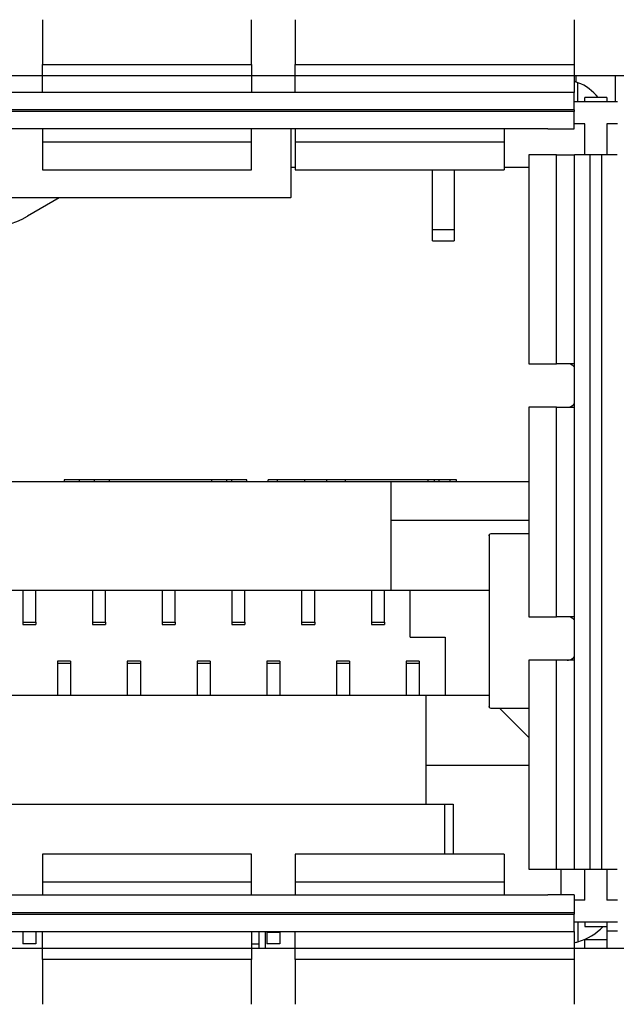
# Model space of a CAD drawing. Units: centimetres. Extents: x -22 to 22, y -2.2 to 2.2.
# Drawn here: x 6.8 to 7.5, y -0.2 to 0.9 of the extents above; entities that cross this region are included whole.
import ezdxf

# ---------------------------------------------------------------- set-up
doc = ezdxf.new("R2010")
doc.units = ezdxf.units.CM
doc.header["$MEASUREMENT"] = 0
doc.layers.add('Case', color=7, linetype='Continuous')
doc.layers.add('Panel', color=7, linetype='Continuous')

msp = doc.modelspace()

# ---------------------------------------------------------------- linework, layer by layer
at = {"layer": 'Case', "color": 250, "lineweight": 25}
for points in [[(6.83099, 0.93429), (6.83099, 0.93429), (6.83099, 0.88286), (6.83099, 0.88286)], [(7.07099, 0.88286), (7.07099, 0.88286), (7.07099, 0.93429), (7.07099, 0.93429)], [(7.12099, 0.93429), (7.12099, 0.93429), (7.12099, 0.88286), (7.12099, 0.88286)], [(7.441, 0.93429), (7.441, 0.93429), (7.441, 0.88286), (7.441, 0.88286)], [(6.83099, 0.85102), (6.83099, 0.85102), (6.83099, 0.88286), (6.83099, 0.88286)], [(6.83099, 0.88286), (6.83099, 0.88286), (7.07099, 0.88286), (7.07099, 0.88286)], [(7.07099, 0.88286), (7.07099, 0.88286), (7.07099, 0.85102), (7.07099, 0.85102)], [(7.12099, 0.85102), (7.12099, 0.85102), (7.12099, 0.88286), (7.12099, 0.88286)], [(7.12099, 0.88286), (7.12099, 0.88286), (7.441, 0.88286), (7.441, 0.88286)], [(7.441, 0.88286), (7.441, 0.88286), (7.441, 0.85102), (7.441, 0.85102)], [(6.83099, 0.87), (6.83099, 0.87), (6.78099, 0.87), (6.78099, 0.87)], [(7.12099, 0.87), (7.12099, 0.87), (7.07099, 0.87), (7.07099, 0.87)], [(7.491, 0.87), (7.491, 0.87), (7.441, 0.87), (7.441, 0.87)], [(7.44349, 0.86269), (7.44349, 0.86269), (7.44349, 0.87), (7.44349, 0.87)], [(7.48849, 0.84), (7.48849, 0.84), (7.48849, 0.87), (7.48849, 0.87)], [(7.44549, 0.86202), (7.44402, 0.86255), (7.44252, 0.86302), (7.44099, 0.86341)], [(7.46849, 0.845), (7.46265, 0.85279), (7.45466, 0.85871), (7.44549, 0.86202)], [(7.4455, 0.84), (7.4455, 0.84), (7.4455, 0.86202), (7.4455, 0.86202)], [(7.441, 0.85102), (7.441, 0.85102), (5.591, 0.85102), (5.591, 0.85102)], [(7.441, 0.83102), (7.441, 0.83102), (7.441, 0.85102), (7.441, 0.85102)], [(7.491, 0.84), (7.491, 0.84), (7.441, 0.84), (7.441, 0.84)], [(7.4535, 0.84), (7.4535, 0.84), (7.4535, 0.845), (7.4535, 0.845)], [(7.47849, 0.845), (7.47849, 0.845), (7.4535, 0.845), (7.4535, 0.845)], [(7.47849, 0.845), (7.47849, 0.845), (7.47849, 0.84), (7.47849, 0.84)], [(7.441, 0.83102), (7.441, 0.83102), (5.591, 0.83102), (5.591, 0.83102)], [(7.441, 0.829), (7.441, 0.829), (5.591, 0.829), (5.591, 0.829)], [(7.441, 0.83102), (7.441, 0.83102), (7.441, 0.829), (7.441, 0.829)], [(7.441, 0.809), (7.441, 0.809), (7.441, 0.829), (7.441, 0.829)], [(7.4535, 0.815), (7.4535, 0.815), (7.441, 0.815), (7.441, 0.815)], [(7.4535, 0.7795), (7.4535, 0.7795), (7.4535, 0.815), (7.4535, 0.815)], [(7.491, 0.815), (7.491, 0.815), (7.47849, 0.815), (7.47849, 0.815)], [(7.47849, 0.815), (7.47849, 0.815), (7.47849, 0.7795), (7.47849, 0.7795)], [(7.411, 0.809), (7.411, 0.809), (5.62099, 0.809), (5.62099, 0.809)], [(6.83099, 0.809), (6.83099, 0.809), (6.83099, 0.79386), (6.83099, 0.79386)], [(7.07099, 0.79386), (7.07099, 0.79386), (7.07099, 0.809), (7.07099, 0.809)], [(7.11599, 0.809), (7.11599, 0.809), (7.11599, 0.73067), (7.11599, 0.73067)], [(7.12099, 0.809), (7.12099, 0.809), (7.12099, 0.79386), (7.12099, 0.79386)], [(7.36099, 0.809), (7.36099, 0.809), (7.36099, 0.79386), (7.36099, 0.79386)], [(7.411, 0.809), (7.411, 0.809), (7.441, 0.809), (7.441, 0.809)], [(7.07099, 0.79386), (7.07099, 0.79386), (6.83099, 0.79386), (6.83099, 0.79386)], [(6.83099, 0.79386), (6.83099, 0.79386), (6.83099, 0.76226), (6.83099, 0.76226)], [(7.07099, 0.76226), (7.07099, 0.76226), (7.07099, 0.79386), (7.07099, 0.79386)], [(7.36099, 0.79386), (7.36099, 0.79386), (7.12099, 0.79386), (7.12099, 0.79386)], [(7.12099, 0.79386), (7.12099, 0.79386), (7.12099, 0.76226), (7.12099, 0.76226)], [(7.36099, 0.79386), (7.36099, 0.79386), (7.36099, 0.76226), (7.36099, 0.76226)], [(7.38899, 0.7795), (7.38899, 0.7795), (7.38899, 0.54), (7.38899, 0.54)], [(7.42074, 0.7795), (7.42074, 0.7795), (7.38899, 0.7795), (7.38899, 0.7795)], [(7.42074, 0.54), (7.42074, 0.54), (7.42074, 0.7795), (7.42074, 0.7795)], [(7.42074, 0.7795), (7.42074, 0.7795), (7.4415, 0.7795), (7.4415, 0.7795)], [(7.4415, -0.0395), (7.4415, -0.0395), (7.4415, 0.7795), (7.4415, 0.7795)], [(7.45949, 0.7795), (7.45949, 0.7795), (7.4415, 0.7795), (7.4415, 0.7795)], [(7.45949, -0.0395), (7.45949, -0.0395), (7.45949, 0.7795), (7.45949, 0.7795)], [(7.47249, 0.7795), (7.47249, 0.7795), (7.45949, 0.7795), (7.45949, 0.7795)], [(7.47249, 0.7795), (7.47249, 0.7795), (7.47249, -0.0395), (7.47249, -0.0395)], [(7.4905, 0.7795), (7.4905, 0.7795), (7.47249, 0.7795), (7.47249, 0.7795)], [(6.83099, 0.76226), (6.83099, 0.76226), (7.07099, 0.76226), (7.07099, 0.76226)], [(7.12099, 0.765), (7.12099, 0.765), (7.11599, 0.765), (7.11599, 0.765)], [(7.12099, 0.76226), (7.12099, 0.76226), (7.36099, 0.76226), (7.36099, 0.76226)], [(7.2785, 0.6935), (7.2785, 0.6935), (7.2785, 0.76226), (7.2785, 0.76226)], [(7.3035, 0.76226), (7.3035, 0.76226), (7.3035, 0.6935), (7.3035, 0.6935)], [(7.38899, 0.765), (7.38899, 0.765), (7.36099, 0.765), (7.36099, 0.765)], [(5.916, 0.73067), (5.916, 0.73067), (7.11599, 0.73067), (7.11599, 0.73067)], [(7.11599, 0.73), (7.11599, 0.73), (5.916, 0.73), (5.916, 0.73)], [(6.85025, 0.73), (6.85025, 0.73), (6.814, 0.70907), (6.814, 0.70907)], [(7.11599, 0.73), (7.11599, 0.73), (7.11599, 0.73067), (7.11599, 0.73067)], [(6.76149, 0.695), (6.77993, 0.695), (6.79804, 0.69985), (6.814, 0.70907)], [(7.3035, 0.6935), (7.3035, 0.6935), (7.2785, 0.6935), (7.2785, 0.6935)], [(7.2785, 0.681), (7.2785, 0.681), (7.2785, 0.6935), (7.2785, 0.6935)], [(7.3035, 0.6935), (7.3035, 0.6935), (7.3035, 0.681), (7.3035, 0.681)], [(7.2785, 0.681), (7.2785, 0.681), (7.3035, 0.681), (7.3035, 0.681)], [(7.38899, 0.54), (7.38899, 0.54), (7.42074, 0.54), (7.42074, 0.54)], [(7.4415, 0.54), (7.4415, 0.54), (7.42074, 0.54), (7.42074, 0.54)], [(7.38899, 0.49), (7.38899, 0.49), (7.38899, 0.25), (7.38899, 0.25)], [(7.42074, 0.49), (7.42074, 0.49), (7.38899, 0.49), (7.38899, 0.49)], [(7.42074, 0.25), (7.42074, 0.25), (7.42074, 0.49), (7.42074, 0.49)], [(7.42074, 0.49), (7.42074, 0.49), (7.4415, 0.49), (7.4415, 0.49)], [(6.85597, 0.407), (6.85597, 0.407), (6.85597, 0.405), (6.85597, 0.405)], [(6.87307, 0.407), (6.87307, 0.407), (6.85597, 0.407), (6.85597, 0.407)], [(6.87307, 0.407), (6.87307, 0.407), (6.87307, 0.405), (6.87307, 0.405)], [(6.89062, 0.407), (6.89062, 0.407), (6.87307, 0.407), (6.87307, 0.407)], [(6.89062, 0.407), (6.89062, 0.407), (6.89062, 0.405), (6.89062, 0.405)], [(6.90772, 0.407), (6.90772, 0.407), (6.89062, 0.407), (6.89062, 0.407)], [(6.90772, 0.407), (6.90772, 0.407), (6.90772, 0.405), (6.90772, 0.405)], [(7.0254, 0.407), (7.0254, 0.407), (6.90772, 0.407), (6.90772, 0.407)], [(7.0254, 0.405), (7.0254, 0.405), (7.0254, 0.407), (7.0254, 0.407)], [(7.04249, 0.407), (7.04249, 0.407), (7.0254, 0.407), (7.0254, 0.407)], [(7.04249, 0.405), (7.04249, 0.405), (7.04249, 0.407), (7.04249, 0.407)], [(7.04843, 0.407), (7.04843, 0.407), (7.04249, 0.407), (7.04249, 0.407)], [(7.04843, 0.405), (7.04843, 0.405), (7.04843, 0.407), (7.04843, 0.407)], [(7.06554, 0.407), (7.06554, 0.407), (7.04843, 0.407), (7.04843, 0.407)], [(7.06554, 0.405), (7.06554, 0.405), (7.06554, 0.407), (7.06554, 0.407)], [(7.08988, 0.405), (7.08988, 0.405), (7.08988, 0.407), (7.08988, 0.407)], [(7.10094, 0.407), (7.10094, 0.407), (7.08988, 0.407), (7.08988, 0.407)], [(7.10094, 0.405), (7.10094, 0.405), (7.10094, 0.407), (7.10094, 0.407)], [(7.13215, 0.407), (7.13215, 0.407), (7.10094, 0.407), (7.10094, 0.407)], [(7.13215, 0.405), (7.13215, 0.405), (7.13215, 0.407), (7.13215, 0.407)], [(7.15725, 0.407), (7.15725, 0.407), (7.13215, 0.407), (7.13215, 0.407)], [(7.15725, 0.405), (7.15725, 0.405), (7.15725, 0.407), (7.15725, 0.407)], [(7.17822, 0.407), (7.17822, 0.407), (7.15725, 0.407), (7.15725, 0.407)], [(7.17822, 0.407), (7.17822, 0.407), (7.17822, 0.405), (7.17822, 0.405)], [(7.27363, 0.407), (7.27363, 0.407), (7.17822, 0.407), (7.17822, 0.407)], [(7.27363, 0.405), (7.27363, 0.405), (7.27363, 0.407), (7.27363, 0.407)], [(7.28088, 0.407), (7.28088, 0.407), (7.27363, 0.407), (7.27363, 0.407)], [(7.28088, 0.405), (7.28088, 0.405), (7.28088, 0.407), (7.28088, 0.407)], [(7.2862, 0.407), (7.2862, 0.407), (7.28088, 0.407), (7.28088, 0.407)], [(7.2862, 0.405), (7.2862, 0.405), (7.2862, 0.407), (7.2862, 0.407)], [(7.29872, 0.407), (7.29872, 0.407), (7.2862, 0.407), (7.2862, 0.407)], [(7.29872, 0.405), (7.29872, 0.405), (7.29872, 0.407), (7.29872, 0.407)], [(7.30597, 0.407), (7.30597, 0.407), (7.29872, 0.407), (7.29872, 0.407)], [(7.30597, 0.405), (7.30597, 0.405), (7.30597, 0.407), (7.30597, 0.407)], [(5.78697, 0.405), (5.78697, 0.405), (7.23097, 0.405), (7.23097, 0.405)], [(7.23097, 0.405), (7.23097, 0.405), (7.23097, 0.3605), (7.23097, 0.3605)], [(7.23097, 0.405), (7.23097, 0.405), (7.38899, 0.405), (7.38899, 0.405)], [(7.23097, 0.3605), (7.23097, 0.3605), (7.23097, 0.2805), (7.23097, 0.2805)], [(7.23097, 0.3605), (7.23097, 0.3605), (7.38899, 0.3605), (7.38899, 0.3605)], [(7.3435, 0.34282), (7.3435, 0.34282), (7.3435, 0.14718), (7.3435, 0.14718)], [(7.34549, 0.345), (7.34474, 0.34489), (7.34409, 0.34441), (7.34375, 0.34373)], [(7.34375, 0.34373), (7.34375, 0.34373), (7.34375, 0.14626), (7.34375, 0.14626)], [(7.38899, 0.345), (7.38899, 0.345), (7.34549, 0.345), (7.34549, 0.345)], [(5.78697, 0.2805), (5.78697, 0.2805), (7.23097, 0.2805), (7.23097, 0.2805)], [(6.80847, 0.2805), (6.80847, 0.2805), (6.80847, 0.24363), (6.80847, 0.24363)], [(6.82347, 0.24363), (6.82347, 0.24363), (6.82347, 0.2805), (6.82347, 0.2805)], [(6.88847, 0.2805), (6.88847, 0.2805), (6.88847, 0.24363), (6.88847, 0.24363)], [(6.90347, 0.24363), (6.90347, 0.24363), (6.90347, 0.2805), (6.90347, 0.2805)], [(6.96847, 0.2805), (6.96847, 0.2805), (6.96847, 0.24363), (6.96847, 0.24363)], [(6.98347, 0.24363), (6.98347, 0.24363), (6.98347, 0.2805), (6.98347, 0.2805)], [(7.04847, 0.2805), (7.04847, 0.2805), (7.04847, 0.24363), (7.04847, 0.24363)], [(7.06347, 0.24363), (7.06347, 0.24363), (7.06347, 0.2805), (7.06347, 0.2805)], [(7.12847, 0.2805), (7.12847, 0.2805), (7.12847, 0.24363), (7.12847, 0.24363)], [(7.14347, 0.24363), (7.14347, 0.24363), (7.14347, 0.2805), (7.14347, 0.2805)], [(7.20847, 0.2805), (7.20847, 0.2805), (7.20847, 0.24363), (7.20847, 0.24363)], [(7.22347, 0.24363), (7.22347, 0.24363), (7.22347, 0.2805), (7.22347, 0.2805)], [(7.23097, 0.2805), (7.23097, 0.2805), (7.3435, 0.2805), (7.3435, 0.2805)], [(7.25297, 0.2265), (7.25297, 0.2265), (7.25297, 0.2805), (7.25297, 0.2805)], [(7.38899, 0.25), (7.38899, 0.25), (7.42074, 0.25), (7.42074, 0.25)], [(7.4415, 0.25), (7.4415, 0.25), (7.42074, 0.25), (7.42074, 0.25)], [(6.80847, 0.24363), (6.80847, 0.24363), (6.82347, 0.24363), (6.82347, 0.24363)], [(6.80847, 0.24363), (6.80847, 0.24363), (6.80847, 0.241), (6.80847, 0.241)], [(6.80847, 0.241), (6.80847, 0.241), (6.82347, 0.241), (6.82347, 0.241)], [(6.82347, 0.24363), (6.82347, 0.24363), (6.82347, 0.241), (6.82347, 0.241)], [(6.88847, 0.24363), (6.88847, 0.24363), (6.90347, 0.24363), (6.90347, 0.24363)], [(6.88847, 0.24363), (6.88847, 0.24363), (6.88847, 0.241), (6.88847, 0.241)], [(6.88847, 0.241), (6.88847, 0.241), (6.90347, 0.241), (6.90347, 0.241)], [(6.90347, 0.24363), (6.90347, 0.24363), (6.90347, 0.241), (6.90347, 0.241)], [(6.96847, 0.24363), (6.96847, 0.24363), (6.98347, 0.24363), (6.98347, 0.24363)], [(6.96847, 0.24363), (6.96847, 0.24363), (6.96847, 0.241), (6.96847, 0.241)], [(6.96847, 0.241), (6.96847, 0.241), (6.98347, 0.241), (6.98347, 0.241)], [(6.98347, 0.24363), (6.98347, 0.24363), (6.98347, 0.241), (6.98347, 0.241)], [(7.04847, 0.24363), (7.04847, 0.24363), (7.06347, 0.24363), (7.06347, 0.24363)], [(7.04847, 0.24363), (7.04847, 0.24363), (7.04847, 0.241), (7.04847, 0.241)], [(7.04847, 0.241), (7.04847, 0.241), (7.06347, 0.241), (7.06347, 0.241)], [(7.06347, 0.24363), (7.06347, 0.24363), (7.06347, 0.241), (7.06347, 0.241)], [(7.12847, 0.24363), (7.12847, 0.24363), (7.14347, 0.24363), (7.14347, 0.24363)], [(7.12847, 0.24363), (7.12847, 0.24363), (7.12847, 0.241), (7.12847, 0.241)], [(7.12847, 0.241), (7.12847, 0.241), (7.14347, 0.241), (7.14347, 0.241)], [(7.14347, 0.24363), (7.14347, 0.24363), (7.14347, 0.241), (7.14347, 0.241)], [(7.20847, 0.24363), (7.20847, 0.24363), (7.22347, 0.24363), (7.22347, 0.24363)], [(7.20847, 0.24363), (7.20847, 0.24363), (7.20847, 0.241), (7.20847, 0.241)], [(7.20847, 0.241), (7.20847, 0.241), (7.22347, 0.241), (7.22347, 0.241)], [(7.22347, 0.24363), (7.22347, 0.24363), (7.22347, 0.241), (7.22347, 0.241)], [(7.25297, 0.2265), (7.25297, 0.2265), (7.29297, 0.2265), (7.29297, 0.2265)], [(7.29297, 0.2265), (7.29297, 0.2265), (7.29297, 0.1595), (7.29297, 0.1595)], [(6.86347, 0.199), (6.86347, 0.199), (6.84847, 0.199), (6.84847, 0.199)], [(6.84847, 0.199), (6.84847, 0.199), (6.84847, 0.19641), (6.84847, 0.19641)], [(6.84847, 0.19641), (6.84847, 0.19641), (6.84847, 0.1595), (6.84847, 0.1595)], [(6.86347, 0.19641), (6.86347, 0.19641), (6.84847, 0.19641), (6.84847, 0.19641)], [(6.86347, 0.199), (6.86347, 0.199), (6.86347, 0.19641), (6.86347, 0.19641)], [(6.86347, 0.19641), (6.86347, 0.19641), (6.86347, 0.1595), (6.86347, 0.1595)], [(6.94347, 0.199), (6.94347, 0.199), (6.92847, 0.199), (6.92847, 0.199)], [(6.92847, 0.199), (6.92847, 0.199), (6.92847, 0.19641), (6.92847, 0.19641)], [(6.94347, 0.19641), (6.94347, 0.19641), (6.92847, 0.19641), (6.92847, 0.19641)], [(6.92847, 0.19641), (6.92847, 0.19641), (6.92847, 0.1595), (6.92847, 0.1595)], [(6.94347, 0.199), (6.94347, 0.199), (6.94347, 0.19641), (6.94347, 0.19641)], [(6.94347, 0.19641), (6.94347, 0.19641), (6.94347, 0.1595), (6.94347, 0.1595)], [(7.02347, 0.199), (7.02347, 0.199), (7.00847, 0.199), (7.00847, 0.199)], [(7.00847, 0.199), (7.00847, 0.199), (7.00847, 0.19641), (7.00847, 0.19641)], [(7.02347, 0.19641), (7.02347, 0.19641), (7.00847, 0.19641), (7.00847, 0.19641)], [(7.00847, 0.19641), (7.00847, 0.19641), (7.00847, 0.1595), (7.00847, 0.1595)], [(7.02347, 0.199), (7.02347, 0.199), (7.02347, 0.19641), (7.02347, 0.19641)], [(7.02347, 0.19641), (7.02347, 0.19641), (7.02347, 0.1595), (7.02347, 0.1595)], [(7.10347, 0.199), (7.10347, 0.199), (7.08847, 0.199), (7.08847, 0.199)], [(7.08847, 0.199), (7.08847, 0.199), (7.08847, 0.19641), (7.08847, 0.19641)], [(7.10347, 0.19641), (7.10347, 0.19641), (7.08847, 0.19641), (7.08847, 0.19641)], [(7.08847, 0.19641), (7.08847, 0.19641), (7.08847, 0.1595), (7.08847, 0.1595)], [(7.10347, 0.199), (7.10347, 0.199), (7.10347, 0.19641), (7.10347, 0.19641)], [(7.10347, 0.19641), (7.10347, 0.19641), (7.10347, 0.1595), (7.10347, 0.1595)], [(7.18347, 0.199), (7.18347, 0.199), (7.16847, 0.199), (7.16847, 0.199)], [(7.16847, 0.199), (7.16847, 0.199), (7.16847, 0.19641), (7.16847, 0.19641)], [(7.16847, 0.19641), (7.16847, 0.19641), (7.16847, 0.1595), (7.16847, 0.1595)], [(7.18347, 0.19641), (7.18347, 0.19641), (7.16847, 0.19641), (7.16847, 0.19641)], [(7.18347, 0.199), (7.18347, 0.199), (7.18347, 0.19641), (7.18347, 0.19641)], [(7.18347, 0.19641), (7.18347, 0.19641), (7.18347, 0.1595), (7.18347, 0.1595)], [(7.26347, 0.199), (7.26347, 0.199), (7.24847, 0.199), (7.24847, 0.199)], [(7.24847, 0.199), (7.24847, 0.199), (7.24847, 0.19641), (7.24847, 0.19641)], [(7.26347, 0.19641), (7.26347, 0.19641), (7.24847, 0.19641), (7.24847, 0.19641)], [(7.24847, 0.19641), (7.24847, 0.19641), (7.24847, 0.1595), (7.24847, 0.1595)], [(7.26347, 0.199), (7.26347, 0.199), (7.26347, 0.19641), (7.26347, 0.19641)], [(7.26347, 0.19641), (7.26347, 0.19641), (7.26347, 0.1595), (7.26347, 0.1595)], [(7.38899, 0.2), (7.38899, 0.2), (7.38899, -0.0395), (7.38899, -0.0395)], [(7.42074, 0.2), (7.42074, 0.2), (7.38899, 0.2), (7.38899, 0.2)], [(7.42074, -0.0395), (7.42074, -0.0395), (7.42074, 0.2), (7.42074, 0.2)], [(7.4415, 0.2), (7.4415, 0.2), (7.42074, 0.2), (7.42074, 0.2)], [(7.27097, 0.1595), (7.27097, 0.1595), (5.80097, 0.1595), (5.80097, 0.1595)], [(7.3435, 0.1595), (7.3435, 0.1595), (7.27097, 0.1595), (7.27097, 0.1595)], [(7.27097, 0.1595), (7.27097, 0.1595), (7.27097, 0.0795), (7.27097, 0.0795)], [(7.34375, 0.14626), (7.34375, 0.14626), (7.34363, 0.14718), (7.34363, 0.14718)], [(7.34375, 0.14626), (7.34409, 0.14558), (7.34474, 0.14511), (7.34549, 0.145)], [(7.34549, 0.145), (7.34549, 0.145), (7.38899, 0.145), (7.38899, 0.145)], [(7.38899, 0.11147), (7.38899, 0.11147), (7.35547, 0.145), (7.35547, 0.145)], [(7.27097, 0.0795), (7.27097, 0.0795), (7.27097, 0.035), (7.27097, 0.035)], [(7.38899, 0.0795), (7.38899, 0.0795), (7.27097, 0.0795), (7.27097, 0.0795)], [(5.80097, 0.035), (5.80097, 0.035), (7.27097, 0.035), (7.27097, 0.035)], [(7.27097, 0.035), (7.27097, 0.035), (7.30247, 0.035), (7.30247, 0.035)], [(7.29247, 0.035), (7.29247, 0.035), (7.29247, -0.02226), (7.29247, -0.02226)], [(7.30247, 0.035), (7.30247, 0.035), (7.30247, -0.02226), (7.30247, -0.02226)], [(7.07099, -0.02226), (7.07099, -0.02226), (6.83099, -0.02226), (6.83099, -0.02226)], [(6.83099, -0.02226), (6.83099, -0.02226), (6.83099, -0.05387), (6.83099, -0.05387)], [(7.07099, -0.05387), (7.07099, -0.05387), (7.07099, -0.02226), (7.07099, -0.02226)], [(7.36099, -0.02226), (7.36099, -0.02226), (7.12099, -0.02226), (7.12099, -0.02226)], [(7.12099, -0.02226), (7.12099, -0.02226), (7.12099, -0.05387), (7.12099, -0.05387)], [(7.36099, -0.02226), (7.36099, -0.02226), (7.36099, -0.05387), (7.36099, -0.05387)], [(7.38899, -0.0395), (7.38899, -0.0395), (7.42074, -0.0395), (7.42074, -0.0395)], [(7.42074, -0.0395), (7.42074, -0.0395), (7.4415, -0.0395), (7.4415, -0.0395)], [(7.42597, -0.0395), (7.42597, -0.0395), (7.42597, -0.069), (7.42597, -0.069)], [(7.4415, -0.0395), (7.4415, -0.0395), (7.45949, -0.0395), (7.45949, -0.0395)], [(7.4535, -0.075), (7.4535, -0.075), (7.4535, -0.0395), (7.4535, -0.0395)], [(7.45949, -0.0395), (7.45949, -0.0395), (7.47249, -0.0395), (7.47249, -0.0395)], [(7.47249, -0.0395), (7.47249, -0.0395), (7.4905, -0.0395), (7.4905, -0.0395)], [(7.47849, -0.0395), (7.47849, -0.0395), (7.47849, -0.075), (7.47849, -0.075)], [(6.83099, -0.05387), (6.83099, -0.05387), (7.07099, -0.05387), (7.07099, -0.05387)], [(6.83099, -0.05387), (6.83099, -0.05387), (6.83099, -0.069), (6.83099, -0.069)], [(7.07099, -0.069), (7.07099, -0.069), (7.07099, -0.05387), (7.07099, -0.05387)], [(7.12099, -0.05387), (7.12099, -0.05387), (7.36099, -0.05387), (7.36099, -0.05387)], [(7.12099, -0.05387), (7.12099, -0.05387), (7.12099, -0.069), (7.12099, -0.069)], [(7.36099, -0.05387), (7.36099, -0.05387), (7.36099, -0.069), (7.36099, -0.069)], [(5.62099, -0.069), (5.62099, -0.069), (7.411, -0.069), (7.411, -0.069)], [(7.441, -0.069), (7.441, -0.069), (7.411, -0.069), (7.411, -0.069)], [(7.441, -0.069), (7.441, -0.069), (7.441, -0.089), (7.441, -0.089)], [(7.4535, -0.075), (7.4535, -0.075), (7.441, -0.075), (7.441, -0.075)], [(7.491, -0.075), (7.491, -0.075), (7.47849, -0.075), (7.47849, -0.075)], [(5.591, -0.089), (5.591, -0.089), (7.441, -0.089), (7.441, -0.089)], [(7.441, -0.089), (7.441, -0.089), (7.441, -0.09102), (7.441, -0.09102)], [(5.591, -0.09102), (5.591, -0.09102), (7.441, -0.09102), (7.441, -0.09102)], [(7.441, -0.11102), (7.441, -0.11102), (7.441, -0.09102), (7.441, -0.09102)], [(7.491, -0.1), (7.491, -0.1), (7.441, -0.1), (7.441, -0.1)], [(7.4455, -0.1), (7.4455, -0.1), (7.4455, -0.12265), (7.4455, -0.12265)], [(7.4535, -0.1), (7.4535, -0.1), (7.4535, -0.105), (7.4535, -0.105)], [(7.47849, -0.1), (7.47849, -0.1), (7.47849, -0.105), (7.47849, -0.105)], [(5.591, -0.11102), (5.591, -0.11102), (7.441, -0.11102), (7.441, -0.11102)], [(6.80847, -0.11102), (6.80847, -0.11102), (6.80847, -0.125), (6.80847, -0.125)], [(6.82347, -0.11102), (6.82347, -0.11102), (6.82347, -0.125), (6.82347, -0.125)], [(6.83099, -0.14287), (6.83099, -0.14287), (6.83099, -0.11102), (6.83099, -0.11102)], [(7.07099, -0.11102), (7.07099, -0.11102), (7.07099, -0.14287), (7.07099, -0.14287)], [(7.07949, -0.11102), (7.07949, -0.11102), (7.07949, -0.13), (7.07949, -0.13)], [(7.08717, -0.13), (7.08717, -0.13), (7.08717, -0.11102), (7.08717, -0.11102)], [(7.08847, -0.11102), (7.08847, -0.11102), (7.08847, -0.112), (7.08847, -0.112)], [(7.10347, -0.112), (7.10347, -0.112), (7.08847, -0.112), (7.08847, -0.112)], [(7.08847, -0.112), (7.08847, -0.112), (7.08847, -0.125), (7.08847, -0.125)], [(7.10347, -0.11102), (7.10347, -0.11102), (7.10347, -0.112), (7.10347, -0.112)], [(7.10347, -0.112), (7.10347, -0.112), (7.10347, -0.125), (7.10347, -0.125)], [(7.12099, -0.14287), (7.12099, -0.14287), (7.12099, -0.11102), (7.12099, -0.11102)], [(7.441, -0.11102), (7.441, -0.11102), (7.441, -0.14287), (7.441, -0.14287)], [(7.44549, -0.12265), (7.45654, -0.11952), (7.46651, -0.11342), (7.47432, -0.105)], [(7.4535, -0.105), (7.4535, -0.105), (7.47849, -0.105), (7.47849, -0.105)], [(7.47849, -0.105), (7.47849, -0.105), (7.47849, -0.12), (7.47849, -0.12)], [(7.47849, -0.11), (7.47849, -0.11), (7.491, -0.11), (7.491, -0.11)], [(7.44099, -0.12374), (7.44251, -0.12343), (7.44401, -0.12307), (7.44549, -0.12265)], [(7.4535, -0.11978), (7.4535, -0.11978), (7.4535, -0.12), (7.4535, -0.12)], [(7.4535, -0.12), (7.4535, -0.12), (7.47849, -0.12), (7.47849, -0.12)], [(7.4535, -0.13), (7.4535, -0.13), (7.4535, -0.12), (7.4535, -0.12)], [(7.47849, -0.12), (7.47849, -0.12), (7.47849, -0.13), (7.47849, -0.13)], [(6.78099, -0.13), (6.78099, -0.13), (6.83099, -0.13), (6.83099, -0.13)], [(6.82347, -0.125), (6.82347, -0.125), (6.80847, -0.125), (6.80847, -0.125)], [(7.07099, -0.125), (7.07099, -0.125), (7.07949, -0.125), (7.07949, -0.125)], [(7.07099, -0.13), (7.07099, -0.13), (7.12099, -0.13), (7.12099, -0.13)], [(7.10347, -0.125), (7.10347, -0.125), (7.08847, -0.125), (7.08847, -0.125)], [(7.441, -0.13), (7.441, -0.13), (7.491, -0.13), (7.491, -0.13)], [(7.07099, -0.14287), (7.07099, -0.14287), (6.83099, -0.14287), (6.83099, -0.14287)], [(6.83099, -0.14287), (6.83099, -0.14287), (6.83099, -0.1943), (6.83099, -0.1943)], [(7.07099, -0.1943), (7.07099, -0.1943), (7.07099, -0.14287), (7.07099, -0.14287)], [(7.441, -0.14287), (7.441, -0.14287), (7.12099, -0.14287), (7.12099, -0.14287)], [(7.12099, -0.14287), (7.12099, -0.14287), (7.12099, -0.1943), (7.12099, -0.1943)], [(7.441, -0.14287), (7.441, -0.14287), (7.441, -0.1943), (7.441, -0.1943)]]:
    msp.add_open_spline(points, degree=3, dxfattribs=at)
for points, knots in [([(7.4415, 0.53593), (7.44127, 0.5362), (7.44105, 0.53646), (7.44083, 0.53671), (7.44083, 0.53671), (7.43918, 0.5385), (7.43728, 0.53929), (7.43546, 0.53966), (7.43546, 0.53966), (7.43461, 0.53983), (7.43378, 0.53992), (7.43294, 0.54)], [0, 0, 0, 0, 0.25, 0.25, 0.25, 0.25, 0.5, 0.5, 0.5, 0.5, 1, 1, 1, 1]), ([(7.43294, 0.49), (7.43524, 0.49023), (7.43753, 0.49046), (7.43961, 0.49234), (7.43961, 0.49234), (7.44025, 0.49292), (7.44088, 0.49366), (7.4415, 0.49439)], [0, 0, 0, 0, 0.3333333, 0.3333333, 0.3333333, 0.3333333, 1, 1, 1, 1]), ([(7.34364, 0.34282), (7.34359, 0.34306), (7.34355, 0.34329), (7.34361, 0.34349), (7.34361, 0.34349), (7.34364, 0.34357), (7.34369, 0.34365), (7.34375, 0.34373)], [0, 0, 0, 0, 0.3333333, 0.3333333, 0.3333333, 0.3333333, 1, 1, 1, 1]), ([(7.4415, 0.24593), (7.44127, 0.2462), (7.44105, 0.24646), (7.44083, 0.24671), (7.44083, 0.24671), (7.43918, 0.2485), (7.43728, 0.24929), (7.43546, 0.24966), (7.43546, 0.24966), (7.43461, 0.24983), (7.43378, 0.24992), (7.43294, 0.25)], [0, 0, 0, 0, 0.25, 0.25, 0.25, 0.25, 0.5, 0.5, 0.5, 0.5, 1, 1, 1, 1]), ([(7.43294, 0.2), (7.43524, 0.20023), (7.43753, 0.20046), (7.43961, 0.20234), (7.43961, 0.20234), (7.44025, 0.20292), (7.44088, 0.20366), (7.4415, 0.20439)], [0, 0, 0, 0, 0.3333333, 0.3333333, 0.3333333, 0.3333333, 1, 1, 1, 1])]:
    msp.add_open_spline(points, degree=3, knots=knots, dxfattribs=at)
at = {"layer": 'Panel', "color": 250, "lineweight": 25}
for points in [[(9.42, 0.87009), (9.42, 0.87009), (1.72, 0.87009), (1.72, 0.87009)], [(1.72, -0.12991), (1.72, -0.12991), (9.42, -0.12991), (9.42, -0.12991)]]:
    msp.add_open_spline(points, degree=3, dxfattribs=at)

doc.saveas('drawing.dxf')
